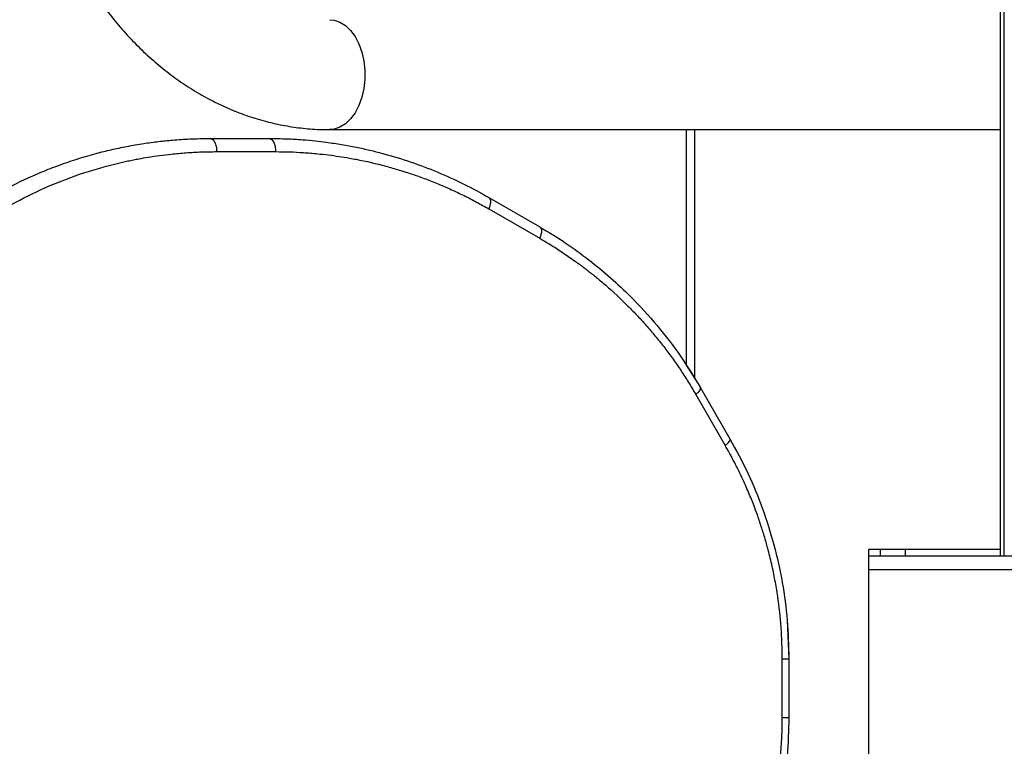
# Model space of a CAD drawing. Units: millimetres. Extents: x -2042 to 2243, y -1861 to 1802.
# Drawn here: x -463 to -239, y -13 to 152 of the extents above; entities that cross this region are included whole.
import ezdxf

# ---------------------------------------------------------------- set-up
doc = ezdxf.new("R2010")
doc.units = ezdxf.units.MM
doc.layers.add('SW_Toestellen', color=2, linetype='Continuous')

msp = doc.modelspace()

# ---------------------------------------------------------------- linework, layer by layer
at = {"layer": 'SW_Toestellen'}
for p, q in [((-240.01, 290.01), (-240.01, 30)), ((-239.08, 30), (-239.08, 290)), ((-392.59, 127), (-240.01, 127)), ((-311.38, 73.32), (-311.38, 127)), ((-309.46, 70.41), (-309.46, 127)), ((-419.8, 125), (-406.4, 125)), ((-418.3, 122), (-404.9, 122)), ((-356.4, 111.6), (-344.8, 104.9)), ((-356.4, 109), (-344.8, 102.31)), ((-311.38, 73.32), (-309.33, 70.22)), ((-309.33, 70.22), (-309.2, 69.88)), ((-308.2, 68.3), (-301.5, 56.7)), ((-309.29, 66.8), (-302.6, 55.2)), ((-240.01, 31.5), (-270, 31.5)), ((-270, 31.5), (-270, -31.5)), ((-267.23, 30), (-267.23, 31.5)), ((-261.59, 30), (-261.59, 31.5)), ((-240.01, 30), (-270, 30)), ((-239.08, 30), (-240.01, 30)), ((-225.46, 30), (-239.08, 30)), ((-270, 27), (0, 27)), ((-288.48, 15.38), (-288.1, 6.7)), ((-289.6, -6.7), (-289.6, 6.7)), ((-288.1, 6.7), (-288.1, -6.7))]:
    msp.add_line(p, q, dxfattribs=at)
at = {"layer": 'SW_Toestellen', "flags": 128}
msp.add_lwpolyline([(-392.57, 152), (-391.57, 151.9), (-390.24, 151.45), (-388.98, 150.66), (-387.82, 149.55), (-386.79, 148.15), (-385.94, 146.5), (-385.27, 144.65), (-384.82, 142.65), (-384.59, 140.56), (-384.59, 138.44), (-384.82, 136.35), (-385.27, 134.35), (-385.94, 132.5), (-386.79, 130.85), (-387.82, 129.45), (-388.98, 128.34), (-390.24, 127.55), (-391.57, 127.1), (-392.6, 127)], dxfattribs=at)
at = {"layer": 'SW_Toestellen', "color": 7, "linetype": 'Continuous', "lineweight": 15}
msp.add_open_spline([(-392.59, 1802.38), (-1180.1, 1694.74), (-2380.15, 504.11), (-1669.27, -1219.97), (-812.48, -1861.3), (-226.59, -1801.62)], degree=3, knots=[0, 0, 0, 0, 0.483361, 0.672929, 1, 1, 1, 1], dxfattribs=at)
at = {"layer": 'SW_Toestellen'}
for points, knots in [([(-392.59, 302), (-393.43, 301.99), (-395.68, 301.96), (-399.33, 301.65), (-403.52, 300.99), (-407.66, 300.02), (-411.75, 298.74), (-415.77, 297.16), (-419.71, 295.28), (-423.54, 293.1), (-427.27, 290.64), (-430.88, 287.9), (-434.35, 284.89), (-437.66, 281.62), (-440.82, 278.1), (-443.8, 274.35), (-446.59, 270.37), (-449.18, 266.19), (-451.56, 261.82), (-453.73, 257.27), (-455.68, 252.57), (-457.39, 247.73), (-458.87, 242.77), (-460.1, 237.71), (-461.09, 232.57), (-461.84, 227.36), (-462.33, 222.1), (-462.56, 216.82), (-462.55, 211.53), (-462.28, 206.25), (-461.76, 200.99), (-460.98, 195.78), (-459.96, 190.64), (-458.69, 185.58), (-457.18, 180.63), (-455.43, 175.79), (-453.45, 171.09), (-451.24, 166.55), (-448.81, 162.17), (-446.16, 157.99), (-443.32, 154.02), (-440.28, 150.27), (-437.06, 146.76), (-433.68, 143.5), (-430.14, 140.5), (-426.45, 137.78), (-422.65, 135.35), (-418.73, 133.22), (-414.72, 131.39), (-410.64, 129.88), (-406.49, 128.67), (-402.3, 127.78), (-398.08, 127.22), (-394.84, 127.02), (-393.01, 127), (-392.59, 127)], [0, 0, 0, 0, 0.011118, 0.029767, 0.048418, 0.067088, 0.085796, 0.104557, 0.123385, 0.142287, 0.161271, 0.180336, 0.199482, 0.218703, 0.237992, 0.25734, 0.276739, 0.296179, 0.31565, 0.335146, 0.354659, 0.374184, 0.393717, 0.413255, 0.432796, 0.452338, 0.471882, 0.491428, 0.510977, 0.530529, 0.550086, 0.569648, 0.589217, 0.608791, 0.628371, 0.647957, 0.667545, 0.687133, 0.706714, 0.726284, 0.745836, 0.765359, 0.784844, 0.804279, 0.823655, 0.842961, 0.862187, 0.881327, 0.900378, 0.91934, 0.938218, 0.95702, 0.975759, 0.994451, 1, 1, 1, 1]), ([(-469.8, 111.6), (-468.57, 112.29), (-466.06, 113.7), (-462.15, 115.62), (-458.17, 117.38), (-454.12, 118.96), (-449.99, 120.37), (-446.04, 121.52), (-442.26, 122.47), (-438.66, 123.23), (-435.06, 123.85), (-431.58, 124.32), (-428.1, 124.67), (-424.19, 124.94), (-421.34, 124.98), (-419.8, 125)], [0, 0, 0, 0, 0.079317, 0.1615268, 0.2466355, 0.3260251, 0.4091766, 0.4960932, 0.5620793, 0.6327481, 0.7081001, 0.7733114, 0.8351571, 0.9107202, 1, 1, 1, 1]), ([(-406.4, 125), (-405.04, 124.98), (-402.5, 124.95), (-398.96, 124.74), (-395.97, 124.47), (-392.99, 124.11), (-389.9, 123.65), (-386.59, 123.04), (-383.49, 122.36), (-379.31, 121.3), (-374.18, 119.74), (-368.01, 117.41), (-362.11, 114.76), (-358.27, 112.64), (-356.4, 111.6)], [0, 0, 0, 0, 0.078872, 0.147243, 0.205112, 0.252479, 0.320718, 0.385373, 0.446443, 0.50393, 0.632883, 0.753376, 0.879944, 1, 1, 1, 1]), ([(-466.8, 109), (-464.33, 110.35), (-459.35, 113.06), (-451.51, 116.26), (-445.73, 118.09), (-442.18, 119.02), (-440.95, 119.32), (-439.71, 119.61), (-438.48, 119.88), (-437.24, 120.14), (-435.72, 120.43), (-433.73, 120.77), (-431.28, 121.14), (-428.4, 121.49), (-425.24, 121.77), (-421.79, 121.96), (-419.46, 121.99), (-418.3, 122)], [0, 0, 0, 0, 0.163086, 0.328497, 0.49585, 0.520894, 0.545936, 0.570979, 0.596027, 0.621083, 0.64615, 0.688335, 0.741052, 0.793841, 0.860805, 0.930395, 1, 1, 1, 1]), ([(-404.9, 122), (-403.84, 121.99), (-401.71, 121.97), (-398.53, 121.81), (-395.58, 121.56), (-392.88, 121.26), (-390.46, 120.93), (-388.36, 120.59), (-384.79, 119.93), (-381, 119.06), (-376.74, 117.84), (-373.72, 116.87), (-370.73, 115.8), (-367.78, 114.63), (-364.86, 113.37), (-361.99, 112.01), (-359.17, 110.57), (-357.32, 109.52), (-356.4, 109)], [0, 0, 0, 0, 0.0634478, 0.1268738, 0.1903296, 0.2403289, 0.2883296, 0.3362761, 0.3669772, 0.5040847, 0.5666692, 0.6290685, 0.691335, 0.7535219, 0.8155763, 0.8773042, 0.9387603, 1, 1, 1, 1]), ([(-344.8, 104.9), (-342.85, 103.73), (-339.03, 101.42), (-333.66, 97.52), (-328.68, 93.41), (-323.42, 88.48), (-318.05, 82.6), (-312.71, 75.68), (-309.68, 70.73), (-308.2, 68.3)], [0, 0, 0, 0, 0.1341929, 0.2636818, 0.3885083, 0.5087183, 0.6780914, 0.8417865, 1, 1, 1, 1]), ([(-344.8, 102.31), (-343.88, 101.77), (-342.06, 100.69), (-339.38, 98.95), (-336.94, 97.27), (-334.76, 95.66), (-332.82, 94.15), (-331.17, 92.81), (-328.42, 90.46), (-325.58, 87.82), (-322.49, 84.63), (-320.36, 82.28), (-318.31, 79.86), (-316.33, 77.37), (-314.44, 74.81), (-312.63, 72.2), (-310.91, 69.54), (-309.83, 67.71), (-309.29, 66.8)], [0, 0, 0, 0, 0.0648882, 0.1295147, 0.1939406, 0.2445345, 0.2929782, 0.341249, 0.3720748, 0.5091354, 0.5714964, 0.6335246, 0.6952868, 0.7568511, 0.8181821, 0.879103, 0.9396848, 1, 1, 1, 1]), ([(-301.5, 56.7), (-300.09, 54.12), (-297.31, 49.01), (-294.01, 40.91), (-291.38, 32.6), (-289.5, 24.08), (-288.32, 15.41), (-288.17, 9.6), (-288.1, 6.7)], [0, 0, 0, 0, 0.171919, 0.34011, 0.504885, 0.671195, 0.836106, 1, 1, 1, 1]), ([(-289.6, 6.7), (-289.65, 9.07), (-289.75, 13.81), (-290.37, 19.15), (-290.93, 22.71), (-291.25, 24.55), (-291.61, 26.37), (-292, 28.19), (-292.43, 30), (-292.87, 31.68), (-293.29, 33.23), (-293.71, 34.64), (-294.14, 36.05), (-294.6, 37.45), (-295.17, 39.11), (-295.98, 41.35), (-297.13, 44.22), (-298.65, 47.68), (-300.46, 51.39), (-301.88, 53.93), (-302.6, 55.2)], [0, 0, 0, 0, 0.137916, 0.2763971, 0.3127203, 0.349051, 0.3854066, 0.4218045, 0.4582622, 0.494797, 0.5237598, 0.5527341, 0.5817282, 0.6107506, 0.6398097, 0.6860641, 0.752005, 0.8240386, 0.9117865, 1, 1, 1, 1]), ([(-302.6, -55.2), (-301.46, -53.13), (-299.19, -49), (-297.04, -44.05), (-295.74, -40.67), (-295.1, -38.92), (-294.5, -37.16), (-293.93, -35.39), (-293.4, -33.6), (-292.93, -31.93), (-292.53, -30.38), (-292.18, -28.94), (-291.85, -27.5), (-291.55, -26.06), (-291.21, -24.33), (-290.8, -21.99), (-290.35, -18.93), (-289.95, -15.18), (-289.66, -11.07), (-289.62, -8.16), (-289.6, -6.7)], [0, 0, 0, 0, 0.142824, 0.284698, 0.321645, 0.358487, 0.395242, 0.431927, 0.468557, 0.505152, 0.534158, 0.563104, 0.591999, 0.620851, 0.649669, 0.695271, 0.759932, 0.830158, 0.915127, 1, 1, 1, 1]), ([(-288.1, -6.7), (-288.17, -9.6), (-288.32, -15.41), (-289.5, -24.08), (-291.38, -32.6), (-294.01, -40.91), (-297.31, -49.01), (-300.09, -54.12), (-301.5, -56.7)], [0, 0, 0, 0, 0.163893, 0.328805, 0.495115, 0.65989, 0.828081, 1, 1, 1, 1])]:
    msp.add_open_spline(points, degree=3, knots=knots, dxfattribs=at)
for points in [[(-419.8, 125), (-419.6, 124.95), (-419.21, 124.86), (-418.71, 124.17), (-418.37, 123.18), (-418.32, 122.39), (-418.3, 122)], [(-406.4, 125), (-406.2, 124.95), (-405.81, 124.86), (-405.32, 124.17), (-404.97, 123.18), (-404.92, 122.39), (-404.9, 122)], [(-356.4, 111.6), (-356.29, 111.5), (-356.07, 111.3), (-355.97, 110.67), (-356.07, 109.89), (-356.29, 109.3), (-356.4, 109)], [(-344.8, 104.9), (-344.69, 104.8), (-344.46, 104.6), (-344.37, 103.98), (-344.46, 103.19), (-344.69, 102.6), (-344.8, 102.31)], [(-309.29, 66.8), (-309.1, 66.96), (-308.72, 67.27), (-308.35, 67.7), (-308.14, 68.06), (-308.18, 68.22), (-308.2, 68.3)], [(-302.6, 55.2), (-302.4, 55.35), (-302.02, 55.67), (-301.65, 56.1), (-301.44, 56.46), (-301.48, 56.62), (-301.5, 56.7)], [(-289.6, 6.7), (-289.38, 6.7), (-288.95, 6.7), (-288.48, 6.7), (-288.16, 6.7), (-288.12, 6.7), (-288.1, 6.7)], [(-289.6, -6.7), (-289.38, -6.7), (-288.95, -6.7), (-288.48, -6.7), (-288.16, -6.7), (-288.12, -6.7), (-288.1, -6.7)]]:
    msp.add_open_spline(points, degree=3, dxfattribs=at)

doc.saveas('drawing.dxf')
